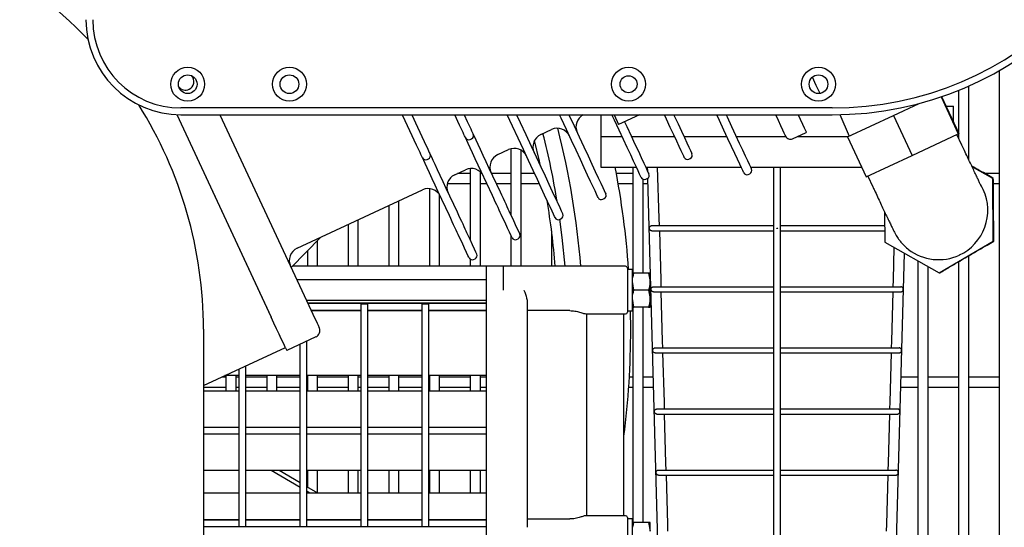
# Model space of a CAD drawing. Units: millimetres. Extents: x 30 to 379, y 22 to 246.
# Drawn here: x 91 to 120, y 86 to 101 of the extents above; entities that cross this region are included whole.
import ezdxf

# ---------------------------------------------------------------- set-up
doc = ezdxf.new("R2010")
doc.units = ezdxf.units.MM

msp = doc.modelspace()

# ---------------------------------------------------------------- linework, layer by layer
at = {"color": 7, "linetype": 'Continuous', "lineweight": 25}
for p, q in [((120.197, 99.152), (120.197, 73.79)), ((114.97, 98.503), (114.915, 98.476)), ((118.997, 98.574), (118.997, 97.31)), ((119.297, 96.534), (119.297, 98.701)), ((117.075, 97.833), (117.838, 98.189)), ((118.481, 98.384), (118.99, 97.292)), ((118.494, 98.388), (119.002, 97.298)), ((95.95, 97.856), (98.731, 91.892)), ((95.95, 97.856), (98.724, 91.906)), ((115.268, 98.053), (96.068, 98.053)), ((96.068, 97.853), (115.268, 97.853)), ((97.22, 97.853), (99.773, 92.378)), ((104.286, 97.548), (104.144, 97.853)), ((104.419, 97.853), (104.513, 97.654)), ((108.45, 97.853), (108.45, 97.21)), ((108.775, 97.853), (108.795, 97.816)), ((108.838, 97.853), (108.972, 97.567)), ((109.586, 97.853), (108.972, 97.567)), ((115.495, 97.856), (115.773, 97.226)), ((118.623, 98.11), (118.85, 98.11)), ((118.85, 97.624), (118.85, 98.11)), ((115.722, 97.202), (117.075, 97.833)), ((117.075, 97.833), (117.625, 96.655)), ((106.678, 97.27), (106.995, 97.417)), ((114.101, 97.145), (114.509, 97.335)), ((117.625, 96.655), (118.99, 97.292)), ((119.099, 96.956), (118.951, 97.274)), ((118.99, 97.292), (119.002, 97.298)), ((118.997, 97.295), (118.997, 97.176)), ((104.593, 97.125), (104.639, 97.146)), ((108.45, 97.21), (108.45, 96.31)), ((108.45, 97.21), (108.948, 97.21)), ((108.948, 97.21), (109.078, 97.21)), ((109.354, 97.21), (109.903, 97.21)), ((109.903, 97.21), (110.622, 97.21)), ((110.897, 97.21), (112.113, 97.21)), ((112.113, 97.21), (112.167, 97.21)), ((112.443, 97.21), (112.98, 97.21)), ((112.98, 97.21), (113.905, 97.21)), ((114.241, 97.21), (114.32, 97.21)), ((114.32, 97.21), (115.187, 97.21)), ((115.187, 97.21), (115.739, 97.21)), ((115.722, 97.202), (116.271, 96.024)), ((105.409, 96.678), (105.726, 96.826)), ((105.797, 96.851), (105.797, 94.9)), ((106.097, 93.388), (106.097, 96.809)), ((103.325, 96.533), (103.37, 96.555)), ((111.042, 96.546), (111.088, 96.567)), ((116.271, 96.024), (117.625, 96.655)), ((104.14, 96.086), (104.457, 96.234)), ((104.597, 96.125), (104.224, 96.125)), ((104.597, 96.27), (104.597, 94.161)), ((104.897, 93.389), (104.897, 96.166)), ((104.935, 96.125), (104.897, 96.125)), ((105.251, 95.477), (104.925, 96.177)), ((105.152, 96.282), (105.478, 95.583)), ((105.797, 96.125), (105.225, 96.125)), ((106.494, 96.125), (106.097, 96.125)), ((108.45, 96.31), (108.948, 96.31)), ((109.397, 96.125), (108.907, 96.125)), ((108.948, 96.31), (109.497, 96.31)), ((109.397, 96.31), (109.397, 93.188)), ((109.773, 96.31), (109.903, 96.31)), ((109.833, 96.181), (109.83, 96.31)), ((109.903, 96.31), (112.113, 96.31)), ((112.113, 96.31), (112.587, 96.31)), ((112.797, 96.096), (112.842, 96.117)), ((112.863, 96.31), (112.98, 96.31)), ((112.98, 96.31), (114.32, 96.31)), ((113.55, 85.285), (113.55, 96.31)), ((113.75, 85.285), (113.75, 96.31)), ((114.32, 96.31), (115.187, 96.31)), ((115.187, 96.31), (116.138, 96.31)), ((120.01, 95.974), (119.396, 96.322)), ((120.197, 96.125), (119.767, 96.125)), ((103.922, 95.825), (104.597, 95.825)), ((104.897, 95.825), (105.089, 95.825)), ((105.365, 95.825), (105.797, 95.825)), ((106.097, 95.825), (106.634, 95.825)), ((108.961, 95.825), (109.397, 95.825)), ((109.697, 93.188), (109.697, 95.951)), ((109.697, 95.825), (109.843, 95.825)), ((109.773, 95.955), (109.819, 95.976)), ((110.132, 85.285), (109.839, 95.988)), ((116.323, 96.048), (116.471, 95.731)), ((120.01, 95.974), (120.023, 95.98)), ((120.023, 94.126), (120.01, 95.974)), ((120.025, 95.825), (120.197, 95.825)), ((99.495, 93.92), (103.188, 95.642)), ((103.397, 95.678), (103.397, 93.389)), ((103.983, 94.886), (103.657, 95.585)), ((103.883, 95.691), (104.209, 94.991)), ((119.725, 95.649), (119.686, 95.727)), ((102.497, 93.389), (102.497, 95.32)), ((103.697, 93.389), (103.697, 95.492)), ((108.505, 95.363), (108.55, 95.384)), ((102.197, 95.18), (102.197, 93.389)), ((116.817, 94.992), (116.823, 94.104)), ((101.297, 93.389), (101.297, 94.76)), ((107.236, 94.771), (107.281, 94.792)), ((100.997, 94.62), (100.997, 93.389)), ((106.997, 94.436), (106.997, 93.388)), ((109.958, 94.587), (113.55, 94.587)), ((109.958, 94.433), (113.55, 94.433)), ((113.75, 94.587), (116.82, 94.587)), ((113.75, 94.433), (116.821, 94.433)), ((100.181, 94.24), (99.319, 93.353)), ((100.097, 93.389), (100.097, 94.153)), ((105.797, 94.308), (105.797, 93.388)), ((105.967, 94.18), (106.012, 94.201)), ((116.823, 94.104), (118.43, 93.191)), ((118.43, 93.191), (120.023, 94.126)), ((120.023, 94.126), (120.036, 94.132)), ((99.797, 93.845), (99.797, 93.389)), ((104.597, 93.598), (104.597, 93.389)), ((104.698, 93.588), (104.743, 93.609)), ((117.168, 85.285), (117.401, 93.776)), ((117.797, 93.551), (117.797, 74.657)), ((118.997, 93.522), (118.997, 73.79)), ((119.02, 93.72), (119.024, 93.722)), ((119.297, 73.79), (119.297, 93.698)), ((105.081, 93.389), (99.354, 93.389)), ((105.081, 93.389), (105.081, 93.388)), ((105.581, 93.388), (105.081, 93.388)), ((105.081, 92.888), (105.081, 93.388)), ((105.581, 92.888), (105.581, 93.388)), ((106.181, 93.388), (105.581, 93.388)), ((109.181, 93.388), (106.181, 93.388)), ((109.231, 93.338), (109.231, 92.688)), ((109.381, 93.298), (109.231, 93.298)), ((109.381, 92.078), (109.381, 93.298)), ((118.097, 74.231), (118.097, 93.38)), ((118.43, 93.191), (118.443, 93.197)), ((105.081, 92.988), (99.488, 92.988)), ((109.426, 92.688), (109.381, 92.938)), ((109.856, 93.188), (109.426, 93.188)), ((109.856, 93.188), (109.901, 92.938)), ((109.901, 92.938), (109.901, 93.188)), ((109.921, 92.988), (109.901, 92.988)), ((109.901, 92.438), (109.901, 92.938)), ((105.081, 88.538), (105.081, 92.888)), ((105.581, 92.688), (105.581, 92.888)), ((109.231, 92.688), (109.231, 92.038)), ((109.856, 92.688), (109.426, 92.688)), ((109.856, 92.688), (109.901, 92.438)), ((110.004, 92.635), (113.55, 92.635)), ((110.007, 92.785), (113.55, 92.785)), ((113.75, 92.785), (117.294, 92.785)), ((113.75, 92.635), (117.297, 92.635)), ((99.768, 92.388), (105.081, 92.388)), ((106.281, 92.328), (106.281, 85.699)), ((109.426, 92.188), (109.381, 92.438)), ((109.901, 92.188), (109.901, 92.438)), ((109.901, 92.388), (109.938, 92.388)), ((105.081, 92.306), (99.807, 92.306)), ((105.081, 92.288), (99.815, 92.288)), ((101.381, 92.088), (99.908, 92.088)), ((101.381, 92.079), (99.913, 92.079)), ((101.381, 92.286), (101.581, 92.286)), ((101.381, 92.269), (101.381, 92.286)), ((101.381, 91.97), (101.381, 92.269)), ((101.581, 92.269), (101.581, 92.286)), ((101.581, 91.97), (101.581, 92.269)), ((103.181, 92.088), (101.581, 92.088)), ((103.181, 92.079), (101.581, 92.079)), ((103.181, 92.286), (103.381, 92.286)), ((103.181, 92.269), (103.181, 92.286)), ((103.181, 91.97), (103.181, 92.269)), ((103.381, 92.269), (103.381, 92.286)), ((103.381, 91.97), (103.381, 92.269)), ((105.081, 92.088), (103.381, 92.088)), ((105.081, 92.079), (103.381, 92.079)), ((107.531, 92.082), (106.281, 92.082)), ((109.231, 92.078), (109.381, 92.078)), ((109.331, 91.538), (109.325, 92.078)), ((109.397, 92.188), (109.397, 85.838)), ((109.856, 92.188), (109.426, 92.188)), ((109.697, 85.838), (109.697, 92.188)), ((101.381, 88.538), (101.381, 91.97)), ((101.581, 88.538), (101.581, 91.97)), ((103.181, 88.538), (103.181, 91.97)), ((103.381, 88.538), (103.381, 91.97)), ((108.005, 91.988), (109.181, 91.988)), ((108.029, 91.988), (108.029, 86.038)), ((109.131, 86.038), (109.131, 91.988)), ((96.731, 91.538), (96.731, 82.438)), ((100.111, 91.653), (100.147, 91.576)), ((100.05, 91.31), (99.189, 90.909)), ((99.781, 88.538), (99.781, 91.185)), ((96.731, 89.873), (99.147, 90.999)), ((99.153, 90.986), (99.189, 90.909)), ((99.581, 88.538), (99.581, 91.092)), ((110.054, 90.985), (113.55, 90.985)), ((113.75, 90.985), (117.246, 90.985)), ((110.054, 90.835), (113.55, 90.835)), ((113.75, 90.835), (117.246, 90.835)), ((97.781, 88.538), (97.781, 90.363)), ((97.981, 88.538), (97.981, 90.456)), ((97.397, 90.125), (97.273, 90.125)), ((97.781, 90.168), (97.365, 90.168)), ((97.397, 90.168), (97.397, 89.708)), ((97.697, 89.708), (97.697, 90.168)), ((97.781, 90.125), (97.697, 90.125)), ((99.581, 90.168), (97.981, 90.168)), ((98.597, 90.125), (97.981, 90.125)), ((98.597, 90.168), (98.597, 89.708)), ((98.897, 89.708), (98.897, 90.168)), ((99.581, 90.125), (98.897, 90.125)), ((101.381, 90.168), (99.781, 90.168)), ((99.797, 90.125), (99.781, 90.125)), ((99.797, 90.168), (99.797, 89.708)), ((100.097, 89.708), (100.097, 90.168)), ((100.997, 90.125), (100.097, 90.125)), ((100.997, 90.168), (100.997, 89.708)), ((101.297, 89.708), (101.297, 90.168)), ((101.381, 90.125), (101.297, 90.125)), ((103.181, 90.168), (101.581, 90.168)), ((102.197, 90.125), (101.581, 90.125)), ((102.197, 90.168), (102.197, 89.708)), ((102.497, 89.708), (102.497, 90.168)), ((103.181, 90.125), (102.497, 90.125)), ((105.081, 90.168), (103.381, 90.168)), ((103.397, 90.125), (103.381, 90.125)), ((103.397, 90.168), (103.397, 89.708)), ((103.697, 89.708), (103.697, 90.168)), ((104.597, 90.125), (103.697, 90.125)), ((104.597, 90.168), (104.597, 89.708)), ((104.897, 89.708), (104.897, 90.168)), ((105.081, 90.125), (104.897, 90.125)), ((109.397, 90.125), (109.291, 90.125)), ((110, 90.125), (109.697, 90.125)), ((117.797, 90.125), (117.301, 90.125)), ((118.997, 90.125), (118.097, 90.125)), ((120.197, 90.125), (119.297, 90.125)), ((96.731, 89.825), (97.397, 89.825)), ((97.697, 89.825), (97.781, 89.825)), ((97.981, 89.825), (98.597, 89.825)), ((98.897, 89.825), (99.581, 89.825)), ((99.781, 89.825), (99.797, 89.825)), ((100.097, 89.825), (100.997, 89.825)), ((101.297, 89.825), (101.381, 89.825)), ((101.581, 89.825), (102.197, 89.825)), ((102.497, 89.825), (103.181, 89.825)), ((103.381, 89.825), (103.397, 89.825)), ((103.697, 89.825), (104.597, 89.825)), ((104.897, 89.825), (105.081, 89.825)), ((109.272, 89.825), (109.397, 89.825)), ((109.697, 89.825), (110.008, 89.825)), ((117.292, 89.825), (117.797, 89.825)), ((118.097, 89.825), (118.997, 89.825)), ((119.297, 89.825), (120.197, 89.825)), ((97.781, 89.708), (96.731, 89.708)), ((99.581, 89.708), (97.981, 89.708)), ((101.381, 89.708), (99.781, 89.708)), ((103.181, 89.708), (101.581, 89.708)), ((105.081, 89.708), (103.381, 89.708)), ((110.105, 89.185), (113.55, 89.185)), ((113.75, 89.185), (117.196, 89.185)), ((110.103, 89.035), (113.55, 89.035)), ((113.75, 89.035), (117.197, 89.035)), ((97.781, 88.638), (96.731, 88.638)), ((99.581, 88.638), (97.981, 88.638)), ((101.381, 88.638), (99.781, 88.638)), ((103.181, 88.638), (101.581, 88.638)), ((105.081, 88.638), (103.381, 88.638)), ((97.781, 88.438), (96.731, 88.438)), ((97.781, 86.029), (97.781, 88.538)), ((97.981, 86.029), (97.981, 88.538)), ((99.581, 88.438), (97.981, 88.438)), ((99.581, 86.029), (99.581, 88.538)), ((99.781, 86.029), (99.781, 88.538)), ((101.381, 88.438), (99.781, 88.438)), ((101.381, 86.029), (101.381, 88.538)), ((101.581, 86.029), (101.581, 88.538)), ((103.181, 88.438), (101.581, 88.438)), ((103.181, 86.029), (103.181, 88.538)), ((103.381, 86.029), (103.381, 88.538)), ((105.081, 88.438), (103.381, 88.438)), ((105.081, 82.138), (105.081, 88.538)), ((97.781, 87.368), (96.731, 87.368)), ((99.581, 87.368), (97.981, 87.368)), ((99.581, 86.875), (98.727, 87.368)), ((99.581, 87.01), (98.961, 87.368)), ((101.381, 87.368), (99.781, 87.368)), ((99.797, 87.368), (99.797, 86.886)), ((100.097, 86.713), (100.097, 87.368)), ((100.997, 87.368), (100.997, 86.708)), ((101.297, 86.708), (101.297, 87.368)), ((103.181, 87.368), (101.581, 87.368)), ((102.197, 87.368), (102.197, 86.708)), ((102.497, 86.708), (102.497, 87.368)), ((105.081, 87.368), (103.381, 87.368)), ((103.397, 87.368), (103.397, 86.708)), ((103.697, 86.708), (103.697, 87.368)), ((104.597, 87.368), (104.597, 86.708)), ((104.897, 86.708), (104.897, 87.368)), ((110.154, 87.385), (113.55, 87.385)), ((110.154, 87.235), (113.55, 87.235)), ((113.75, 87.385), (117.147, 87.385)), ((113.75, 87.235), (117.147, 87.235)), ((100.104, 86.708), (99.781, 86.895)), ((97.781, 86.708), (96.731, 86.708)), ((99.581, 86.708), (97.981, 86.708)), ((99.87, 86.708), (99.781, 86.76)), ((101.381, 86.708), (99.781, 86.708)), ((103.181, 86.708), (101.581, 86.708)), ((105.081, 86.708), (103.381, 86.708)), ((97.781, 85.729), (97.781, 86.029)), ((97.981, 85.729), (97.981, 86.029)), ((99.581, 85.729), (99.581, 86.029)), ((99.781, 85.729), (99.781, 86.029)), ((101.381, 85.729), (101.381, 86.029)), ((101.581, 85.729), (101.581, 86.029)), ((103.181, 85.729), (103.181, 86.029)), ((103.381, 85.729), (103.381, 86.029)), ((106.281, 85.945), (107.531, 85.945)), ((109.181, 86.038), (108.003, 86.038)), ((109.231, 85.988), (109.231, 85.338)), ((109.381, 85.948), (109.231, 85.948)), ((109.381, 84.728), (109.381, 85.948)), ((97.781, 85.919), (96.731, 85.919)), ((97.781, 85.912), (96.731, 85.912)), ((105.081, 85.712), (96.731, 85.712)), ((97.781, 85.713), (97.781, 85.729)), ((97.981, 85.713), (97.781, 85.713)), ((99.581, 85.919), (97.981, 85.919)), ((99.581, 85.912), (97.981, 85.912)), ((97.981, 85.713), (97.981, 85.729)), ((99.581, 85.713), (99.581, 85.729)), ((99.781, 85.713), (99.581, 85.713)), ((101.381, 85.919), (99.781, 85.919)), ((101.381, 85.912), (99.781, 85.912)), ((99.781, 85.713), (99.781, 85.729)), ((101.381, 85.713), (101.381, 85.729)), ((101.581, 85.713), (101.381, 85.713)), ((103.181, 85.919), (101.581, 85.919)), ((103.181, 85.912), (101.581, 85.912)), ((101.581, 85.713), (101.581, 85.729)), ((103.181, 85.713), (103.181, 85.729)), ((103.381, 85.713), (103.181, 85.713)), ((105.081, 85.919), (103.381, 85.919)), ((105.081, 85.912), (103.381, 85.912)), ((103.381, 85.713), (103.381, 85.729)), ((109.856, 85.838), (109.426, 85.838)), ((109.856, 85.838), (109.901, 85.588)), ((109.901, 85.588), (109.901, 85.838))]:
    msp.add_line(p, q, dxfattribs=at)
at = {"color": 7, "linetype": 'Continuous', "lineweight": 25, "flags": 128}
for points in [[(114.915, 98.476), (114.802, 98.716), (114.688, 98.961)], [(103.017, 96.956), (102.819, 97.382), (102.614, 97.822), (102.599, 97.853)], [(102.875, 97.853), (103.045, 97.488), (103.244, 97.062)], [(107.103, 94.82), (107.101, 94.824), (107.086, 94.856), (107.056, 94.92), (107.012, 95.016), (106.952, 95.142), (106.879, 95.3), (106.792, 95.487), (106.691, 95.702), (106.578, 95.945), (106.453, 96.214), (106.316, 96.508), (106.168, 96.825), (106.01, 97.163), (105.843, 97.521), (105.688, 97.853)], [(105.964, 97.853), (106.07, 97.627), (106.237, 97.269), (106.395, 96.93), (106.542, 96.613), (106.679, 96.32), (106.805, 96.051), (106.918, 95.808), (107.019, 95.592), (107.106, 95.405), (107.179, 95.248), (107.238, 95.121), (107.283, 95.026), (107.313, 94.962), (107.328, 94.929), (107.33, 94.925)], [(108.372, 95.411), (108.37, 95.415), (108.355, 95.448), (108.325, 95.512), (108.28, 95.607), (108.221, 95.734), (108.148, 95.891), (108.061, 96.078), (107.96, 96.294), (107.847, 96.537), (107.722, 96.806), (107.585, 97.099), (107.437, 97.416), (107.279, 97.755), (107.233, 97.853)], [(107.509, 97.853), (107.663, 97.522), (107.811, 97.205), (107.948, 96.911), (108.074, 96.642), (108.187, 96.399), (108.287, 96.184), (108.374, 95.997), (108.448, 95.84), (108.507, 95.713), (108.552, 95.617), (108.581, 95.553), (108.596, 95.521), (108.598, 95.517)], [(109.641, 96.003), (109.639, 96.007), (109.624, 96.039), (109.594, 96.103), (109.549, 96.199), (109.49, 96.326), (109.417, 96.483), (109.33, 96.67), (109.229, 96.885), (109.116, 97.128), (108.99, 97.397), (108.853, 97.691), (108.778, 97.853)], [(110.909, 96.595), (110.908, 96.599), (110.893, 96.631), (110.863, 96.695), (110.818, 96.791), (110.759, 96.917), (110.686, 97.075), (110.598, 97.262), (110.498, 97.477), (110.385, 97.72), (110.322, 97.853)], [(110.598, 97.853), (110.611, 97.826), (110.725, 97.583), (110.825, 97.367), (110.912, 97.18), (110.985, 97.023), (111.045, 96.896), (111.089, 96.801), (111.119, 96.736), (111.134, 96.704), (111.136, 96.7)], [(112.664, 96.144), (112.657, 96.16), (112.634, 96.208), (112.597, 96.288), (112.546, 96.398), (112.48, 96.54), (112.399, 96.712), (112.306, 96.913), (112.198, 97.143), (112.078, 97.4), (111.946, 97.684), (111.867, 97.853)], [(112.143, 97.853), (112.173, 97.79), (112.305, 97.506), (112.425, 97.249), (112.532, 97.019), (112.626, 96.818), (112.706, 96.646), (112.772, 96.504), (112.824, 96.393), (112.861, 96.314), (112.883, 96.266), (112.891, 96.25)], [(113.902, 97.218), (113.901, 97.22), (113.887, 97.248), (113.859, 97.309), (113.816, 97.402), (113.757, 97.527), (113.684, 97.683), (113.605, 97.853)], [(114.267, 97.853), (114.329, 97.72), (114.395, 97.58), (114.446, 97.471), (114.482, 97.393), (114.503, 97.348), (114.509, 97.335)], [(104.513, 97.654), (104.55, 97.573), (104.584, 97.5), (104.615, 97.435), (104.64, 97.38), (104.66, 97.337), (104.675, 97.305), (104.684, 97.286), (104.687, 97.279)], [(109.149, 97.649), (109.217, 97.503), (109.342, 97.234), (109.456, 96.991), (109.556, 96.776), (109.643, 96.589), (109.717, 96.431), (109.776, 96.305), (109.82, 96.209), (109.85, 96.145), (109.865, 96.113), (109.867, 96.109)], [(104.461, 97.174), (104.458, 97.18), (104.449, 97.199), (104.434, 97.231), (104.413, 97.275), (104.388, 97.329), (104.358, 97.394), (104.324, 97.467), (104.286, 97.548)], [(104.687, 97.279), (104.696, 97.26), (104.723, 97.203), (104.766, 97.111), (104.823, 96.987), (104.894, 96.836), (104.974, 96.664), (105.061, 96.477), (105.152, 96.282)], [(103.244, 97.062), (103.281, 96.981), (103.316, 96.908), (103.346, 96.843), (103.371, 96.789), (103.392, 96.745), (103.406, 96.713), (103.415, 96.694), (103.418, 96.688)], [(104.925, 96.177), (104.835, 96.371), (104.748, 96.558), (104.667, 96.73), (104.597, 96.882), (104.539, 97.006), (104.496, 97.098), (104.47, 97.154), (104.461, 97.174)], [(106.672, 96.336), (106.64, 96.483), (106.495, 97.097)], [(103.192, 96.582), (103.189, 96.588), (103.18, 96.608), (103.165, 96.639), (103.145, 96.683), (103.119, 96.738), (103.089, 96.802), (103.055, 96.876), (103.017, 96.956)], [(103.418, 96.688), (103.427, 96.668), (103.454, 96.612), (103.497, 96.52), (103.554, 96.396), (103.625, 96.244), (103.705, 96.072), (103.793, 95.885), (103.883, 95.691)], [(103.657, 95.585), (103.566, 95.779), (103.479, 95.966), (103.398, 96.139), (103.328, 96.29), (103.27, 96.414), (103.227, 96.506), (103.201, 96.563), (103.192, 96.582)], [(110.181, 94.587), (110.173, 94.795), (110.119, 96.31)], [(105.478, 95.583), (105.522, 95.49), (105.565, 95.398), (105.606, 95.309), (105.644, 95.226), (105.68, 95.15), (105.712, 95.082), (105.739, 95.024), (105.761, 94.976)], [(105.535, 94.87), (105.512, 94.918), (105.485, 94.976), (105.453, 95.044), (105.418, 95.121), (105.379, 95.204), (105.338, 95.292), (105.295, 95.384), (105.251, 95.477)], [(104.209, 94.991), (104.253, 94.898), (104.296, 94.806), (104.337, 94.718), (104.376, 94.635), (104.411, 94.558), (104.443, 94.49), (104.47, 94.432), (104.492, 94.384)], [(105.761, 94.976), (105.852, 94.782), (105.926, 94.622), (105.985, 94.496), (106.027, 94.406), (106.052, 94.352), (106.061, 94.334)], [(104.266, 94.279), (104.244, 94.326), (104.216, 94.385), (104.185, 94.453), (104.149, 94.529), (104.11, 94.612), (104.069, 94.7), (104.026, 94.792), (103.983, 94.886)], [(105.834, 94.228), (105.826, 94.246), (105.8, 94.301), (105.758, 94.391), (105.7, 94.516), (105.625, 94.676), (105.535, 94.87)], [(107.397, 93.388), (107.312, 94.241), (107.243, 94.775)], [(104.492, 94.384), (104.583, 94.19), (104.657, 94.03), (104.716, 93.905), (104.758, 93.815), (104.783, 93.76), (104.792, 93.742)], [(110.23, 92.785), (110.224, 92.986), (110.185, 94.433)], [(104.565, 93.636), (104.557, 93.655), (104.531, 93.709), (104.489, 93.799), (104.431, 93.925), (104.356, 94.085), (104.266, 94.279)], [(117.07, 92.785), (117.076, 92.986), (117.102, 93.945)], [(110.277, 90.985), (110.272, 91.186), (110.231, 92.635)], [(117.023, 90.985), (117.029, 91.186), (117.069, 92.635)], [(99.773, 92.378), (99.838, 92.238), (99.901, 92.103), (99.959, 91.979), (100.01, 91.87), (100.052, 91.779), (100.084, 91.712), (100.104, 91.669), (100.111, 91.653)], [(99.153, 90.986), (99.144, 91.006), (99.119, 91.059), (99.08, 91.144), (99.027, 91.256), (98.963, 91.393), (98.891, 91.549), (98.812, 91.717), (98.731, 91.892)], [(110.328, 89.185), (110.322, 89.386), (110.281, 90.835)], [(116.973, 89.185), (116.978, 89.386), (117.019, 90.835)], [(110.377, 87.385), (110.371, 87.586), (110.33, 89.035)], [(116.924, 87.385), (116.929, 87.586), (116.97, 89.035)], [(110.427, 85.585), (110.421, 85.787), (110.381, 87.235)], [(116.873, 85.585), (116.879, 85.787), (116.919, 87.235)]]:
    msp.add_lwpolyline(points, dxfattribs=at)
at = {"color": 7, "linetype": 'Continuous', "lineweight": 25}
for centre, radius in [((96.268, 98.753), 0.5), ((96.268, 98.753), 0.275), ((99.268, 98.753), 0.5), ((99.268, 98.753), 0.275), ((109.268, 98.753), 0.5), ((109.268, 98.753), 0.25), ((114.868, 98.753), 0.5), ((114.868, 98.753), 0.275)]:
    msp.add_circle(centre, radius, dxfattribs=at)
for centre, radius, start, end in [((115.268, 107.853), 9.8, 270, 0), ((115.268, 107.853), 10, 270, 0), ((84.331, 91.538), 12.4, 43.4722, 81.4483), ((96.068, 100.653), 2.8, 180, 270), ((96.068, 100.653), 2.6, 180, 270), ((96.202, 98.829), 0.25, 295, 44.8585), ((96.202, 98.829), 0.25, 217.6726, 295), ((84.331, 91.538), 12.4, 0, 32.1922), ((108.116, 97.499), 0.4, 117.525, 205), ((104.597, 97.237), 0.1, 295, 25), ((106.847, 96.907), 0.4, 115, 205), ((84.331, 91.538), 23.14, 9.2872, 14.4166), ((107.164, 97.055), 0.4, 25, 115), ((84.331, 91.538), 23.6, 4.496, 14.5182), ((104.551, 97.216), 0.1, 205, 295), ((114.037, 97.281), 0.15, 205, 295), ((103.328, 96.645), 0.1, 295, 25), ((105.895, 96.463), 0.4, 25, 115), ((111.045, 96.658), 0.1, 295, 25), ((103.282, 96.624), 0.1, 205, 295), ((105.578, 96.315), 0.4, 115, 205), ((111, 96.637), 0.1, 205, 295), ((104.626, 95.872), 0.4, 25, 115), ((84.331, 91.538), 25, 4.037, 11.0034), ((109.777, 96.066), 0.1, 295, 25), ((112.755, 96.186), 0.1, 205, 295), ((112.8, 96.207), 0.1, 295, 25), ((104.309, 95.724), 0.4, 115, 205), ((109.731, 96.045), 0.1, 205, 295), ((103.358, 95.28), 0.4, 25, 115), ((118.411, 95.036), 1.45, 295.0008, 25.0009), ((84.331, 91.538), 22.85, 4.6439, 9.5568), ((108.462, 95.454), 0.1, 205, 295), ((108.508, 95.475), 0.1, 295, 25), ((107.194, 94.862), 0.1, 205, 295), ((107.239, 94.883), 0.1, 295, 25), ((105.925, 94.27), 0.1, 205, 295), ((105.97, 94.291), 0.1, 295, 25), ((99.664, 93.558), 0.4, 115, 205), ((118.408, 95.034), 1.45, 232.2651, 295.0101), ((104.656, 93.679), 0.1, 205, 295), ((104.701, 93.7), 0.1, 295, 25), ((109.181, 93.338), 0.05, 0, 90), ((109.181, 92.038), 0.05, 270, 0), ((84.331, 91.538), 25, 352.7478, 0), ((109.181, 85.988), 0.05, 0, 90)]:
    msp.add_arc(centre, radius, start, end, dxfattribs=at)
msp.add_ellipse((99.966, 91.492), major_axis=(-0.085, 0.181), ratio=0.99989, start_param=3.141593, end_param=4.712389, dxfattribs=at)
for points, knots in [([(119.683, 95.723), (119.683, 95.723), (119.682, 95.724), (119.67, 95.748), (119.647, 95.795), (119.61, 95.872), (119.559, 95.977), (119.497, 96.108), (119.426, 96.26), (119.346, 96.428), (119.261, 96.609), (119.178, 96.787), (119.123, 96.904), (119.099, 96.956)], [0, 0, 0, 0, 0.035502, 0.09893, 0.180214, 0.274709, 0.376401, 0.481437, 0.588016, 0.695353, 0.803086, 0.911033, 1, 1, 1, 1]), ([(120.023, 95.98), (119.893, 96.054), (119.684, 96.173), (119.468, 96.296), (119.387, 96.342)], [0, 0, 0, 0, 0.623803, 1, 1, 1, 1]), ([(120.031, 95.056), (120.031, 95.075), (120.029, 95.239), (120.027, 95.551), (120.025, 95.836), (120.023, 95.98)], [0, 0, 0, 0, 0.060568, 0.526519, 1, 1, 1, 1]), ([(116.471, 95.731), (116.486, 95.697), (116.533, 95.597), (116.609, 95.434), (116.697, 95.247), (116.78, 95.07), (116.858, 94.906), (116.927, 94.76), (116.988, 94.633), (117.039, 94.528), (117.076, 94.451), (117.101, 94.401), (117.122, 94.361), (117.145, 94.32), (117.175, 94.268), (117.219, 94.202), (117.283, 94.115), (117.378, 94.011), (117.46, 93.931), (117.514, 93.893), (117.521, 93.888)], [0, 0, 0, 0, 0.040555, 0.11782, 0.195164, 0.272581, 0.350138, 0.427943, 0.506208, 0.585424, 0.667045, 0.7287, 0.761652, 0.788483, 0.811006, 0.839124, 0.878059, 0.928058, 0.991559, 1, 1, 1, 1]), ([(120.036, 94.132), (120.035, 94.283), (120.034, 94.587), (120.032, 94.899), (120.031, 95.056)], [0, 0, 0, 0, 0.496104, 1, 1, 1, 1]), ([(109.958, 94.433), (109.955, 94.433), (109.944, 94.433), (109.925, 94.439), (109.906, 94.452), (109.891, 94.47), (109.882, 94.491), (109.879, 94.517), (109.886, 94.542), (109.901, 94.564), (109.922, 94.58), (109.942, 94.587), (109.954, 94.587), (109.958, 94.587)], [0, 0, 0, 0, 0.030801, 0.138194, 0.245576, 0.31282, 0.420108, 0.527397, 0.634678, 0.741969, 0.849277, 0.956626, 1, 1, 1, 1]), ([(113.65, 94.506), (113.653, 94.506), (113.658, 94.506), (113.663, 94.507), (113.665, 94.508), (113.665, 94.508), (113.665, 94.508), (113.665, 94.508), (113.665, 94.508), (113.665, 94.508), (113.664, 94.509), (113.661, 94.51), (113.654, 94.51), (113.646, 94.51), (113.639, 94.51), (113.636, 94.509), (113.636, 94.509), (113.635, 94.508), (113.635, 94.508), (113.635, 94.508), (113.635, 94.508), (113.635, 94.508), (113.636, 94.507), (113.638, 94.507), (113.643, 94.506), (113.647, 94.506), (113.65, 94.506)], [0, 0, 0, 0, 0.1586927, 0.2259789, 0.2428868, 0.2471286, 0.2490088, 0.250871, 0.2525772, 0.2554381, 0.2626922, 0.2898382, 0.3975675, 0.6122858, 0.719658, 0.7316109, 0.743617, 0.7462488, 0.7484908, 0.7502191, 0.7519248, 0.7543816, 0.7589655, 0.7747509, 0.8500524, 1, 1, 1, 1]), ([(119.24, 93.665), (119.34, 93.724), (119.541, 93.841), (119.807, 93.997), (119.97, 94.093), (120.036, 94.132)], [0, 0, 0, 0, 0.37106, 0.74644, 1, 1, 1, 1]), ([(118.443, 93.197), (118.54, 93.254), (118.735, 93.368), (119.002, 93.525), (119.172, 93.625), (119.24, 93.665)], [0, 0, 0, 0, 0.3706129, 0.7440452, 1, 1, 1, 1]), ([(109.381, 92.938), (109.381, 92.944), (109.382, 93.029), (109.405, 93.112), (109.426, 93.188)], [0, 0, 0, 0, 0.070202, 1, 1, 1, 1]), ([(109.426, 93.188), (109.419, 93.188), (109.393, 93.188), (109.386, 93.188), (109.381, 93.188)], [0, 0, 0, 0, 0.257555, 1, 1, 1, 1]), ([(109.901, 93.188), (109.896, 93.188), (109.889, 93.188), (109.863, 93.188), (109.856, 93.188)], [0, 0, 0, 0, 0.742445, 1, 1, 1, 1]), ([(109.901, 92.938), (109.901, 92.933), (109.9, 92.848), (109.878, 92.765), (109.856, 92.688)], [0, 0, 0, 0, 0.0701996, 1, 1, 1, 1]), ([(106.181, 92.688), (106.181, 92.688), (106.211, 92.61), (106.263, 92.485), (106.276, 92.369), (106.281, 92.328)], [0, 0, 0, 0, 0.004275, 0.641556, 1, 1, 1, 1]), ([(109.381, 92.438), (109.381, 92.444), (109.382, 92.529), (109.405, 92.612), (109.426, 92.688)], [0, 0, 0, 0, 0.070199, 1, 1, 1, 1]), ([(110.004, 92.635), (110.002, 92.635), (109.992, 92.636), (109.974, 92.641), (109.956, 92.654), (109.942, 92.671), (109.932, 92.691), (109.93, 92.717), (109.937, 92.742), (109.951, 92.763), (109.972, 92.779), (109.992, 92.785), (110.003, 92.785), (110.007, 92.785)], [0, 0, 0, 0, 0.019363, 0.128141, 0.23692, 0.305026, 0.413699, 0.522372, 0.63104, 0.739703, 0.848402, 0.957138, 1, 1, 1, 1]), ([(117.297, 92.635), (117.299, 92.635), (117.309, 92.636), (117.328, 92.642), (117.349, 92.657), (117.363, 92.678), (117.37, 92.703), (117.368, 92.729), (117.358, 92.752), (117.34, 92.771), (117.318, 92.783), (117.301, 92.785), (117.294, 92.785)], [0, 0, 0, 0, 0.029231, 0.13804, 0.246836, 0.355597, 0.464328, 0.573028, 0.681721, 0.790426, 0.899169, 1, 1, 1, 1]), ([(109.901, 92.438), (109.901, 92.433), (109.9, 92.348), (109.878, 92.265), (109.856, 92.188)], [0, 0, 0, 0, 0.070193, 1, 1, 1, 1]), ([(107.531, 92.082), (107.584, 92.079), (107.689, 92.073), (107.831, 92.036), (107.947, 91.998), (107.986, 91.993), (108.005, 91.99)], [0, 0, 0, 0, 0.246976, 0.493038, 0.760721, 1, 1, 1, 1]), ([(109.381, 92.188), (109.386, 92.188), (109.393, 92.188), (109.419, 92.188), (109.426, 92.188)], [0, 0, 0, 0, 0.742445, 1, 1, 1, 1]), ([(109.856, 92.188), (109.863, 92.188), (109.889, 92.188), (109.896, 92.188), (109.901, 92.188)], [0, 0, 0, 0, 0.257555, 1, 1, 1, 1]), ([(110.054, 90.835), (110.052, 90.835), (110.042, 90.836), (110.023, 90.841), (110.004, 90.854), (109.99, 90.871), (109.981, 90.892), (109.98, 90.917), (109.986, 90.942), (110.001, 90.963), (110.021, 90.978), (110.04, 90.984), (110.051, 90.985), (110.054, 90.985)], [0, 0, 0, 0, 0.027485, 0.136281, 0.24507, 0.313194, 0.421884, 0.530575, 0.639253, 0.747936, 0.856641, 0.965392, 1, 1, 1, 1]), ([(117.246, 90.835), (117.249, 90.835), (117.261, 90.836), (117.281, 90.843), (117.301, 90.858), (117.315, 90.88), (117.321, 90.905), (117.318, 90.93), (117.308, 90.954), (117.29, 90.972), (117.268, 90.983), (117.253, 90.984), (117.246, 90.985)], [0, 0, 0, 0, 0.042578, 0.151393, 0.26019, 0.368955, 0.477689, 0.586392, 0.695084, 0.803793, 0.91254, 1, 1, 1, 1]), ([(110.103, 89.035), (110.097, 89.036), (110.082, 89.037), (110.064, 89.046), (110.047, 89.06), (110.035, 89.079), (110.028, 89.104), (110.031, 89.129), (110.041, 89.153), (110.059, 89.171), (110.081, 89.183), (110.097, 89.184), (110.105, 89.185)], [0, 0, 0, 0, 0.078605, 0.186709, 0.254423, 0.362437, 0.470446, 0.578433, 0.686422, 0.794419, 0.902456, 1, 1, 1, 1]), ([(117.197, 89.035), (117.2, 89.035), (117.21, 89.036), (117.229, 89.041), (117.25, 89.056), (117.265, 89.077), (117.272, 89.102), (117.27, 89.128), (117.26, 89.151), (117.243, 89.17), (117.221, 89.183), (117.204, 89.184), (117.196, 89.185)], [0, 0, 0, 0, 0.030443, 0.138581, 0.246708, 0.354805, 0.462864, 0.570887, 0.678898, 0.786931, 0.895, 1, 1, 1, 1]), ([(110.154, 87.235), (110.146, 87.236), (110.131, 87.237), (110.112, 87.247), (110.095, 87.261), (110.083, 87.28), (110.077, 87.305), (110.08, 87.331), (110.091, 87.354), (110.109, 87.372), (110.131, 87.383), (110.146, 87.385), (110.154, 87.385)], [0, 0, 0, 0, 0.090502, 0.197905, 0.265184, 0.372488, 0.47979, 0.587076, 0.694351, 0.801656, 0.908993, 1, 1, 1, 1]), ([(117.147, 87.235), (117.15, 87.235), (117.162, 87.236), (117.182, 87.242), (117.202, 87.258), (117.217, 87.279), (117.223, 87.304), (117.221, 87.329), (117.21, 87.353), (117.193, 87.371), (117.17, 87.383), (117.154, 87.384), (117.147, 87.385)], [0, 0, 0, 0, 0.044329, 0.151753, 0.259172, 0.36655, 0.473887, 0.581182, 0.688486, 0.7958, 0.90316, 1, 1, 1, 1]), ([(108.003, 86.036), (108, 86.036), (107.987, 86.04), (107.921, 86.019), (107.808, 85.985), (107.67, 85.951), (107.572, 85.946), (107.531, 85.945)], [0, 0, 0, 0, 0.066206, 0.293865, 0.536242, 0.809065, 1, 1, 1, 1]), ([(109.381, 85.588), (109.381, 85.594), (109.382, 85.679), (109.405, 85.762), (109.426, 85.838)], [0, 0, 0, 0, 0.070202, 1, 1, 1, 1]), ([(109.426, 85.838), (109.419, 85.838), (109.393, 85.838), (109.386, 85.838), (109.381, 85.838)], [0, 0, 0, 0, 0.257555, 1, 1, 1, 1]), ([(109.901, 85.838), (109.896, 85.838), (109.889, 85.838), (109.863, 85.838), (109.856, 85.838)], [0, 0, 0, 0, 0.742445, 1, 1, 1, 1])]:
    msp.add_open_spline(points, degree=3, knots=knots, dxfattribs=at)

doc.saveas('drawing.dxf')
